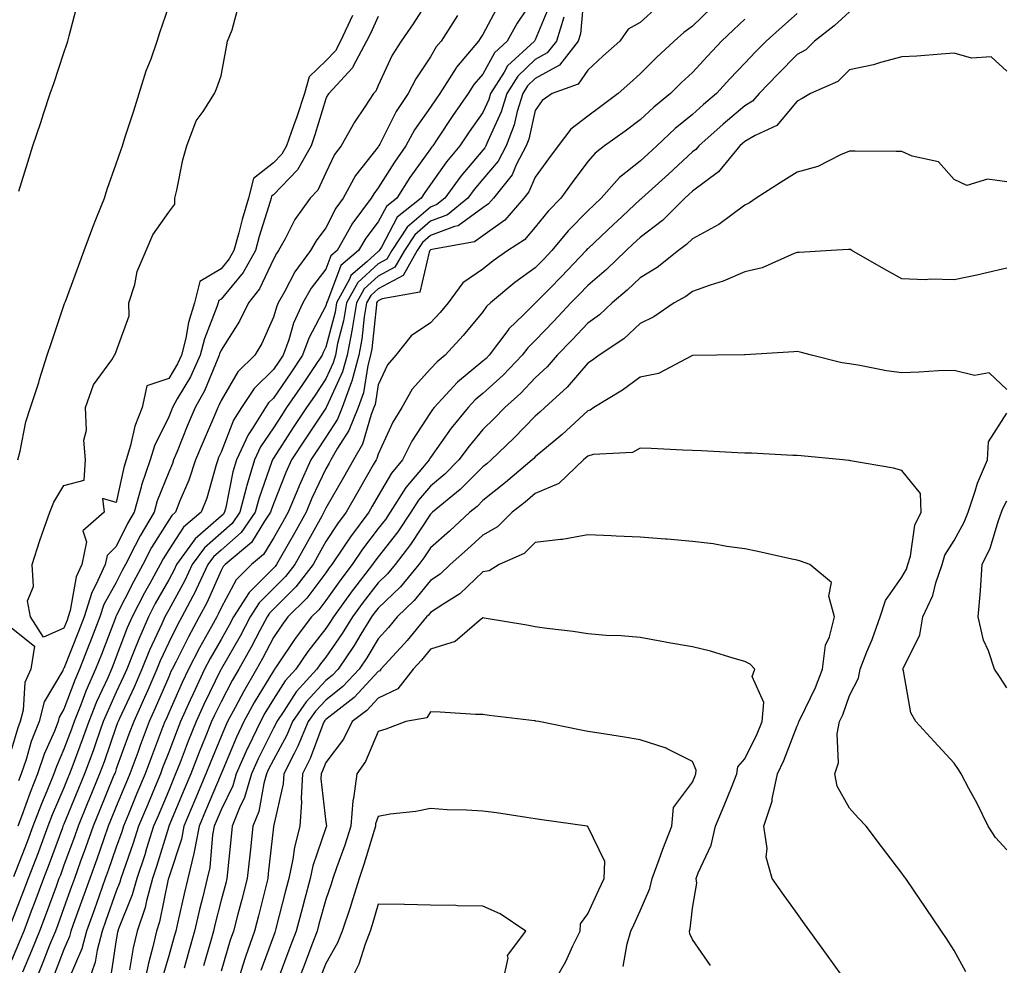
# Model space of a CAD drawing. Units: inches. Extents: x 950003 to 952643, y 7284698 to 7287338.
# Drawn here: x 950220 to 950408, y 7286165 to 7286346 of the extents above; entities that cross this region are included whole.
import ezdxf

# ---------------------------------------------------------------- set-up
doc = ezdxf.new("R2010")
doc.units = ezdxf.units.IN
doc.header["$MEASUREMENT"] = 0
doc.layers.add('Contour_95007284', color=7, linetype='Continuous', true_color=0xf58945)

msp = doc.modelspace()

# ---------------------------------------------------------------- linework, layer by layer
at = {"layer": 'Contour_95007284'}
for points in [[(950318.05, 7286350.54, 3183), (950314.59, 7286345.38, 3183), (950312.66, 7286341.92, 3183), (950310.26, 7286339.71, 3183), (950308.05, 7286335.62, 3183), (950306.33, 7286333.64, 3183), (950305.25, 7286331.92, 3183), (950302.28, 7286327.69, 3183), (950299.3, 7286323.17, 3183), (950298.47, 7286321.92, 3183), (950298.27, 7286321.7, 3183), (950298.05, 7286321.36, 3183), (950294.1, 7286315.87, 3183), (950291.58, 7286311.92, 3183), (950289.61, 7286310.36, 3183), (950288.05, 7286307.4, 3183), (950285.67, 7286304.3, 3183), (950284.31, 7286301.92, 3183), (950280.93, 7286299.04, 3183), (950278.35, 7286292.22, 3183), (950278.19, 7286291.92, 3183), (950278.17, 7286291.8, 3183), (950278.05, 7286291.35, 3183), (950274.8, 7286285.17, 3183), (950273.63, 7286281.92, 3183), (950271.39, 7286278.58, 3183), (950268.05, 7286273.74, 3183), (950267.13, 7286272.84, 3183), (950266.53, 7286271.92, 3183), (950264, 7286267.87, 3183), (950263.24, 7286266.73, 3183), (950260.97, 7286261.92, 3183), (950260.3, 7286259.67, 3183), (950258.96, 7286252.83, 3183), (950258.72, 7286251.92, 3183), (950258.45, 7286251.52, 3183), (950258.05, 7286251.17, 3183), (950253.12, 7286246.85, 3183), (950249.55, 7286241.92, 3183), (950249.08, 7286240.89, 3183), (950248.05, 7286239.03, 3183), (950245.5, 7286234.47, 3183), (950244.19, 7286231.92, 3183), (950242.32, 7286227.65, 3183), (950241.42, 7286225.29, 3183), (950240.05, 7286221.92, 3183), (950239.45, 7286220.52, 3183), (950238.05, 7286217.52, 3183), (950236.28, 7286213.69, 3183), (950235.57, 7286211.92, 3183), (950234.2, 7286208.07, 3183), (950233.61, 7286206.36, 3183), (950232, 7286201.92, 3183), (950230.85, 7286199.12, 3183), (950228.05, 7286192.35, 3183), (950227.92, 7286192.05, 3183), (950227.87, 7286191.92, 3183), (950227.77, 7286191.64, 3183), (950225.24, 7286184.73, 3183), (950224.15, 7286181.92, 3183), (950222.5, 7286177.47, 3183), (950221.81, 7286175.68, 3183), (950220.38, 7286171.92, 3183), (950219.72, 7286170.25, 3183), (950218.05, 7286166.28, 3183)], [(950298.05, 7286350.44, 3180), (950294.74, 7286345.23, 3180), (950292.44, 7286341.92, 3180), (950290.75, 7286339.22, 3180), (950288.05, 7286333.46, 3180), (950287.59, 7286332.38, 3180), (950287.18, 7286331.92, 3180), (950285.51, 7286329.38, 3180), (950283.51, 7286326.46, 3180), (950280.98, 7286321.92, 3180), (950279.73, 7286320.24, 3180), (950278.05, 7286316.74, 3180), (950276.53, 7286313.44, 3180), (950275.08, 7286311.92, 3180), (950272.13, 7286307.84, 3180), (950270.27, 7286304.14, 3180), (950269.03, 7286301.92, 3180), (950268.61, 7286301.36, 3180), (950268.05, 7286300.28, 3180), (950265.37, 7286294.6, 3180), (950263.26, 7286291.92, 3180), (950261.55, 7286288.42, 3180), (950258.05, 7286282.88, 3180), (950257.78, 7286282.19, 3180), (950257.71, 7286281.92, 3180), (950257.42, 7286281.3, 3180), (950254.87, 7286275.1, 3180), (950253.11, 7286271.92, 3180), (950251.6, 7286268.37, 3180), (950249.64, 7286263.51, 3180), (950248.99, 7286261.92, 3180), (950248.75, 7286261.22, 3180), (950248.05, 7286259.59, 3180), (950245.88, 7286254.09, 3180), (950245.29, 7286251.92, 3180), (950242.58, 7286247.39, 3180), (950241.68, 7286245.55, 3180), (950239.79, 7286241.92, 3180), (950239.17, 7286240.8, 3180), (950238.05, 7286238.53, 3180), (950235.68, 7286234.29, 3180), (950234.93, 7286231.92, 3180), (950233.01, 7286226.96, 3180), (950232.96, 7286226.83, 3180), (950231.04, 7286221.92, 3180), (950230.13, 7286219.84, 3180), (950228.05, 7286214.29, 3180), (950227.17, 7286212.8, 3180), (950226.95, 7286211.92, 3180), (950226.22, 7286210.09, 3180), (950224.28, 7286205.69, 3180), (950223.01, 7286201.92, 3180), (950221.58, 7286198.39, 3180), (950219.95, 7286193.82, 3180), (950219.24, 7286191.92, 3180)], [(950327.39, 7286351.26, 3186), (950326.65, 7286343.32, 3186), (950326.22, 7286341.92, 3186), (950322.64, 7286337.33, 3186), (950318.05, 7286334.76, 3186), (950316.59, 7286333.38, 3186), (950315.66, 7286331.92, 3186), (950314.59, 7286328.46, 3186), (950314.02, 7286325.95, 3186), (950312.46, 7286321.92, 3186), (950310.95, 7286319.02, 3186), (950308.05, 7286315.54, 3186), (950306.38, 7286313.59, 3186), (950305.19, 7286311.92, 3186), (950301.26, 7286308.71, 3186), (950298.05, 7286307.51, 3186), (950295.03, 7286304.94, 3186), (950293.1, 7286301.92, 3186), (950291.25, 7286298.72, 3186), (950288.05, 7286296.99, 3186), (950285.38, 7286294.59, 3186), (950283.93, 7286291.92, 3186), (950283.1, 7286286.97, 3186), (950283.09, 7286286.88, 3186), (950282.1, 7286281.92, 3186), (950281.24, 7286278.73, 3186), (950278.17, 7286272.04, 3186), (950278.13, 7286271.92, 3186), (950278.1, 7286271.87, 3186), (950278.05, 7286271.78, 3186), (950274.09, 7286265.88, 3186), (950271.52, 7286261.92, 3186), (950270.44, 7286259.53, 3186), (950268.05, 7286253.52, 3186), (950267.63, 7286252.34, 3186), (950267.52, 7286251.92, 3186), (950266.34, 7286250.21, 3186), (950263.84, 7286246.13, 3186), (950258.83, 7286241.92, 3186), (950258.44, 7286241.53, 3186), (950258.05, 7286240.82, 3186), (950255.33, 7286234.64, 3186), (950253.9, 7286231.92, 3186), (950251.83, 7286228.14, 3186), (950249.4, 7286223.27, 3186), (950248.7, 7286221.92, 3186), (950248.49, 7286221.48, 3186), (950248.05, 7286220.47, 3186), (950245.5, 7286214.47, 3186), (950244.35, 7286211.92, 3186), (950242.62, 7286207.35, 3186), (950242.14, 7286206.01, 3186), (950240.63, 7286201.92, 3186), (950239.87, 7286200.1, 3186), (950238.05, 7286195.68, 3186), (950236.97, 7286193, 3186), (950236.52, 7286191.92, 3186), (950235.69, 7286189.56, 3186), (950234.34, 7286185.63, 3186), (950233, 7286181.92, 3186), (950231.69, 7286178.28, 3186), (950230.16, 7286174.03, 3186), (950229.4, 7286171.92, 3186), (950229.12, 7286170.85, 3186), (950228.05, 7286168.37, 3186), (950226.23, 7286163.74, 3186)], [(950311.07, 7286348.9, 3182), (950308.05, 7286343.18, 3182), (950307.53, 7286342.44, 3182), (950307.2, 7286341.92, 3182), (950303.02, 7286336.95, 3182), (950302.95, 7286336.82, 3182), (950299.83, 7286331.92, 3182), (950299.09, 7286330.88, 3182), (950298.05, 7286329.28, 3182), (950294.99, 7286324.98, 3182), (950293.32, 7286321.92, 3182), (950291.15, 7286318.82, 3182), (950288.05, 7286313.88, 3182), (950287.19, 7286312.78, 3182), (950286.71, 7286311.92, 3182), (950283.04, 7286306.93, 3182), (950283.01, 7286306.88, 3182), (950280.2, 7286301.92, 3182), (950279.04, 7286300.93, 3182), (950278.05, 7286298.33, 3182), (950275.26, 7286294.71, 3182), (950273.67, 7286291.92, 3182), (950271.9, 7286288.07, 3182), (950270.98, 7286284.85, 3182), (950269.92, 7286281.92, 3182), (950269.17, 7286280.8, 3182), (950268.05, 7286279.18, 3182), (950264.38, 7286275.59, 3182), (950261.96, 7286271.92, 3182), (950260.45, 7286269.52, 3182), (950258.05, 7286263.43, 3182), (950257.59, 7286262.38, 3182), (950257.41, 7286261.92, 3182), (950257.09, 7286260.96, 3182), (950255.33, 7286254.64, 3182), (950254.28, 7286251.92, 3182), (950250.9, 7286249.07, 3182), (950248.05, 7286244.73, 3182), (950246.97, 7286243, 3182), (950246.41, 7286241.92, 3182), (950244.44, 7286238.31, 3182), (950243.44, 7286236.53, 3182), (950241.08, 7286231.92, 3182), (950240.15, 7286229.82, 3182), (950238.05, 7286224.28, 3182), (950237.4, 7286222.57, 3182), (950237.13, 7286221.92, 3182), (950236.42, 7286220.29, 3182), (950234.29, 7286215.68, 3182), (950232.78, 7286211.92, 3182), (950231.54, 7286208.43, 3182), (950229.75, 7286203.62, 3182), (950229.12, 7286201.92, 3182), (950228.81, 7286201.16, 3182), (950228.05, 7286199.3, 3182), (950225.83, 7286194.14, 3182), (950224.99, 7286191.92, 3182), (950223.17, 7286187.04, 3182), (950223.11, 7286186.86, 3182), (950221.2, 7286181.92, 3182), (950220.35, 7286179.62, 3182), (950218.05, 7286173.67, 3182)], [(950219.26, 7286261.92, 3179), (950219.69, 7286263.56, 3179), (950220.8, 7286269.17, 3179), (950221.68, 7286271.92, 3179), (950223.24, 7286276.73, 3179), (950223.39, 7286277.26, 3179), (950224.85, 7286281.92, 3179), (950225.65, 7286284.32, 3179), (950228.05, 7286291.42, 3179), (950228.17, 7286291.8, 3179), (950228.23, 7286291.92, 3179), (950228.33, 7286292.2, 3179), (950230.87, 7286299.1, 3179), (950231.89, 7286301.92, 3179), (950233.59, 7286306.38, 3179), (950234.3, 7286308.17, 3179), (950235.77, 7286311.92, 3179), (950236.31, 7286313.66, 3179), (950238.05, 7286318.46, 3179), (950238.91, 7286321.06, 3179), (950239.22, 7286321.92, 3179), (950239.76, 7286323.63, 3179), (950241.39, 7286328.58, 3179), (950242.41, 7286331.92, 3179), (950243.73, 7286336.24, 3179), (950244.68, 7286338.55, 3179), (950245.88, 7286341.92, 3179), (950246.39, 7286343.58, 3179), (950248.05, 7286348.51, 3179)], [(950219.41, 7286313.28, 3180), (950221.15, 7286318.82, 3180), (950222.14, 7286321.92, 3180), (950223.62, 7286326.35, 3180), (950224.15, 7286328.02, 3180), (950225.43, 7286331.92, 3180), (950226.13, 7286333.84, 3180), (950228.05, 7286339.66, 3180), (950228.61, 7286341.36, 3180), (950228.78, 7286341.92, 3180), (950229.05, 7286342.92, 3180), (950230.7, 7286349.27, 3180)], [(950320.91, 7286349.06, 3184), (950318.05, 7286342.18, 3184), (950317.94, 7286342.03, 3184), (950317.88, 7286341.92, 3184), (950312.77, 7286337.2, 3184), (950312.1, 7286335.97, 3184), (950309.52, 7286331.92, 3184), (950309.18, 7286330.79, 3184), (950308.05, 7286328.32, 3184), (950305.4, 7286324.57, 3184), (950303.64, 7286321.92, 3184), (950301.09, 7286318.88, 3184), (950298.05, 7286314.51, 3184), (950296.97, 7286313, 3184), (950296.27, 7286311.92, 3184), (950291.7, 7286308.27, 3184), (950288.67, 7286302.54, 3184), (950288.26, 7286301.92, 3184), (950288.19, 7286301.78, 3184), (950288.05, 7286301.71, 3184), (950285.87, 7286299.74, 3184), (950282.83, 7286297.14, 3184), (950282.56, 7286296.43, 3184), (950280.1, 7286291.92, 3184), (950279.81, 7286290.16, 3184), (950278.05, 7286283.44, 3184), (950277.52, 7286282.45, 3184), (950277.34, 7286281.92, 3184), (950275.88, 7286279.75, 3184), (950273.62, 7286276.35, 3184), (950270.57, 7286271.92, 3184), (950269.56, 7286270.41, 3184), (950268.05, 7286268.05, 3184), (950265.58, 7286264.39, 3184), (950264.41, 7286261.92, 3184), (950262.94, 7286257.03, 3184), (950262.89, 7286256.76, 3184), (950261.66, 7286251.92, 3184), (950260.18, 7286249.79, 3184), (950258.05, 7286247.92, 3184), (950254.86, 7286245.11, 3184), (950252.54, 7286241.92, 3184), (950251.11, 7286238.86, 3184), (950248.05, 7286233.3, 3184), (950247.56, 7286232.41, 3184), (950247.31, 7286231.92, 3184), (950246.72, 7286230.59, 3184), (950244.4, 7286225.57, 3184), (950242.92, 7286221.92, 3184), (950241.44, 7286218.53, 3184), (950238.66, 7286212.53, 3184), (950238.38, 7286211.92, 3184), (950238.29, 7286211.68, 3184), (950238.05, 7286211.01, 3184), (950235.71, 7286204.26, 3184), (950234.86, 7286201.92, 3184), (950232.88, 7286197.09, 3184), (950232.64, 7286196.51, 3184), (950230.76, 7286191.92, 3184), (950230.05, 7286189.92, 3184), (950228.05, 7286184.47, 3184), (950227.37, 7286182.6, 3184), (950227.1, 7286181.92, 3184), (950226.55, 7286180.42, 3184), (950224.68, 7286175.29, 3184), (950223.4, 7286171.92, 3184), (950221.87, 7286168.1, 3184), (950220.17, 7286164.04, 3184)], [(950283.13, 7286346.84, 3178), (950280.84, 7286341.92, 3178), (950279.87, 7286340.1, 3178), (950278.05, 7286338.18, 3178), (950274.89, 7286335.08, 3178), (950273.97, 7286331.92, 3178), (950272.51, 7286327.46, 3178), (950271.87, 7286325.74, 3178), (950270.53, 7286321.92, 3178), (950269.63, 7286320.34, 3178), (950268.05, 7286318.7, 3178), (950264.26, 7286315.71, 3178), (950263.28, 7286311.92, 3178), (950262.1, 7286307.87, 3178), (950261.44, 7286305.31, 3178), (950260.5, 7286301.92, 3178), (950259.63, 7286300.34, 3178), (950258.05, 7286298.44, 3178), (950253.98, 7286295.99, 3178), (950253.01, 7286291.92, 3178), (950251.82, 7286288.15, 3178), (950251.31, 7286285.18, 3178), (950250.48, 7286281.92, 3178), (950249.71, 7286280.26, 3178), (950248.05, 7286277.45, 3178), (950243.91, 7286276.06, 3178), (950243.01, 7286271.92, 3178), (950241.58, 7286268.39, 3178), (950240.78, 7286264.65, 3178), (950239.94, 7286261.92, 3178), (950239.47, 7286260.5, 3178), (950238.05, 7286253.76, 3178), (950235.42, 7286254.55, 3178), (950235.73, 7286251.92, 3178), (950231.63, 7286248.34, 3178), (950232.38, 7286246.25, 3178), (950231.5, 7286241.92, 3178), (950230.41, 7286239.56, 3178), (950229.25, 7286233.12, 3178), (950228.88, 7286231.92, 3178), (950228.65, 7286231.32, 3178), (950228.05, 7286229.8, 3178), (950224.16, 7286228.03, 3178), (950221.65, 7286231.92, 3178), (950221.12, 7286234.99, 3178), (950222.24, 7286237.73, 3178), (950222, 7286241.92, 3178), (950223.43, 7286246.54, 3178), (950223.9, 7286247.77, 3178), (950225.35, 7286251.92, 3178), (950226.1, 7286253.87, 3178), (950228.05, 7286257.05, 3178), (950231.93, 7286258.04, 3178), (950232.18, 7286261.92, 3178), (950231.84, 7286265.71, 3178), (950232.35, 7286267.62, 3178), (950232.16, 7286271.92, 3178), (950233.71, 7286276.26, 3178), (950237.18, 7286281.05, 3178), (950237.72, 7286281.92, 3178), (950237.82, 7286282.15, 3178), (950238.05, 7286282.61, 3178), (950240.52, 7286289.45, 3178), (950240.47, 7286291.92, 3178), (950241.56, 7286295.43, 3178), (950242.03, 7286297.94, 3178), (950243.76, 7286301.92, 3178), (950245.03, 7286304.94, 3178), (950248.05, 7286309.28, 3178), (950249.21, 7286310.76, 3178), (950249.2, 7286311.92, 3178), (950249.58, 7286313.45, 3178), (950250.74, 7286319.23, 3178), (950251.51, 7286321.92, 3178), (950253.28, 7286326.69, 3178), (950254.61, 7286328.48, 3178), (950256.82, 7286331.92, 3178), (950257.15, 7286332.82, 3178), (950258.05, 7286335.29, 3178), (950259.12, 7286340.85, 3178), (950259.29, 7286341.92, 3178), (950260.2, 7286344.07, 3178), (950261.35, 7286348.62, 3178)], [(950341.46, 7286348.51, 3187), (950338.05, 7286345.48, 3187), (950335.76, 7286344.21, 3187), (950334.16, 7286341.92, 3187), (950330.94, 7286339.03, 3187), (950328.05, 7286336.4, 3187), (950326.26, 7286333.71, 3187), (950321.28, 7286331.92, 3187), (950319.39, 7286330.58, 3187), (950318.05, 7286328.65, 3187), (950316.8, 7286323.17, 3187), (950316.32, 7286321.92, 3187), (950314.42, 7286318.29, 3187), (950313.6, 7286316.37, 3187), (950310.07, 7286311.92, 3187), (950309.12, 7286310.85, 3187), (950308.05, 7286310.07, 3187), (950303.34, 7286306.63, 3187), (950302.63, 7286306.5, 3187), (950298.05, 7286304.78, 3187), (950296.51, 7286303.46, 3187), (950295.51, 7286301.92, 3187), (950292.79, 7286297.18, 3187), (950288.05, 7286294.63, 3187), (950286.62, 7286293.35, 3187), (950285.84, 7286291.92, 3187), (950285.4, 7286289.27, 3187), (950284.96, 7286285.01, 3187), (950284.35, 7286281.92, 3187), (950283.01, 7286276.96, 3187), (950282.95, 7286276.82, 3187), (950281.17, 7286271.92, 3187), (950280.28, 7286269.69, 3187), (950278.05, 7286266.24, 3187), (950276.31, 7286263.66, 3187), (950275.19, 7286261.92, 3187), (950272.98, 7286256.99, 3187), (950272.88, 7286256.75, 3187), (950270.86, 7286251.92, 3187), (950269.86, 7286250.11, 3187), (950268.05, 7286246.94, 3187), (950266.15, 7286243.82, 3187), (950263.88, 7286241.92, 3187), (950260.96, 7286239.01, 3187), (950258.05, 7286233.69, 3187), (950257.51, 7286232.46, 3187), (950257.23, 7286231.92, 3187), (950256.22, 7286230.09, 3187), (950253.93, 7286226.04, 3187), (950251.82, 7286221.92, 3187), (950250.6, 7286219.37, 3187), (950248.05, 7286213.58, 3187), (950247.55, 7286212.42, 3187), (950247.33, 7286211.92, 3187), (950246.9, 7286210.77, 3187), (950244.76, 7286205.21, 3187), (950243.55, 7286201.92, 3187), (950241.93, 7286198.04, 3187), (950240.35, 7286194.22, 3187), (950239.4, 7286191.92, 3187), (950239.08, 7286190.89, 3187), (950238.05, 7286187.96, 3187), (950236.51, 7286183.46, 3187), (950235.95, 7286181.92, 3187), (950234.78, 7286178.65, 3187), (950233.87, 7286176.1, 3187), (950232.37, 7286171.92, 3187), (950231.48, 7286168.49, 3187), (950229.07, 7286162.94, 3187)], [(950351.68, 7286348.29, 3188), (950348.05, 7286344.8, 3188), (950346.39, 7286343.58, 3188), (950344.54, 7286341.92, 3188), (950341.18, 7286338.79, 3188), (950338.05, 7286335.68, 3188), (950336.07, 7286333.9, 3188), (950333.89, 7286331.92, 3188), (950330.56, 7286329.41, 3188), (950328.05, 7286327.59, 3188), (950324.85, 7286325.12, 3188), (950322.42, 7286321.92, 3188), (950320.56, 7286319.41, 3188), (950318.05, 7286315.94, 3188), (950316.84, 7286313.13, 3188), (950315.88, 7286311.92, 3188), (950312.22, 7286307.75, 3188), (950308.05, 7286304.75, 3188), (950306.41, 7286303.56, 3188), (950298.27, 7286302.14, 3188), (950298.05, 7286302.06, 3188), (950297.97, 7286302, 3188), (950297.92, 7286301.92, 3188), (950297.76, 7286301.63, 3188), (950296, 7286293.97, 3188), (950288.82, 7286292.69, 3188), (950288.05, 7286292.28, 3188), (950287.86, 7286292.11, 3188), (950287.76, 7286291.92, 3188), (950287.7, 7286291.57, 3188), (950286.84, 7286283.13, 3188), (950286.59, 7286281.92, 3188), (950286.06, 7286279.93, 3188), (950285.23, 7286274.74, 3188), (950284.2, 7286271.92, 3188), (950282.44, 7286267.53, 3188), (950280.28, 7286264.15, 3188), (950279.02, 7286261.92, 3188), (950278.67, 7286261.3, 3188), (950278.05, 7286260.24, 3188), (950275.39, 7286254.58, 3188), (950274.28, 7286251.92, 3188), (950272.05, 7286247.92, 3188), (950269.43, 7286243.3, 3188), (950268.65, 7286241.92, 3188), (950268.39, 7286241.58, 3188), (950268.05, 7286241.25, 3188), (950263.39, 7286236.58, 3188), (950260.45, 7286231.92, 3188), (950259.62, 7286230.35, 3188), (950258.05, 7286227.63, 3188), (950255.99, 7286223.98, 3188), (950254.92, 7286221.92, 3188), (950252.72, 7286217.25, 3188), (950252.18, 7286216.05, 3188), (950250.31, 7286211.92, 3188), (950249.66, 7286210.31, 3188), (950248.05, 7286206.09, 3188), (950246.89, 7286203.08, 3188), (950246.47, 7286201.92, 3188), (950245.33, 7286199.2, 3188), (950243.98, 7286195.99, 3188), (950242.29, 7286191.92, 3188), (950241.26, 7286188.71, 3188), (950239.36, 7286183.23, 3188), (950238.92, 7286181.92, 3188), (950238.73, 7286181.24, 3188), (950238.05, 7286179.54, 3188), (950236.05, 7286173.92, 3188), (950235.33, 7286171.92, 3188), (950234.37, 7286168.24, 3188), (950234.01, 7286165.96, 3188), (950232.62, 7286161.92, 3188)], [(950303.17, 7286346.8, 3181), (950300.07, 7286341.92, 3181), (950299.14, 7286340.83, 3181), (950298.05, 7286338.95, 3181), (950295.23, 7286334.74, 3181), (950293.77, 7286331.92, 3181), (950291.47, 7286328.5, 3181), (950288.34, 7286322.21, 3181), (950288.19, 7286321.92, 3181), (950288.13, 7286321.84, 3181), (950288.05, 7286321.71, 3181), (950283.74, 7286316.23, 3181), (950281.38, 7286311.92, 3181), (950279.96, 7286310.01, 3181), (950278.05, 7286306.27, 3181), (950276.18, 7286303.79, 3181), (950275.13, 7286301.92, 3181), (950272.12, 7286297.85, 3181), (950270.14, 7286294.01, 3181), (950268.94, 7286291.92, 3181), (950268.67, 7286291.3, 3181), (950268.05, 7286289.16, 3181), (950265.83, 7286284.14, 3181), (950264.51, 7286281.92, 3181), (950261.23, 7286278.74, 3181), (950258.05, 7286273.3, 3181), (950257.65, 7286272.32, 3181), (950257.42, 7286271.92, 3181), (950256.97, 7286270.84, 3181), (950254.61, 7286265.36, 3181), (950253.2, 7286261.92, 3181), (950251.92, 7286258.05, 3181), (950250.21, 7286254.08, 3181), (950249.38, 7286251.92, 3181), (950248.66, 7286251.31, 3181), (950248.05, 7286250.39, 3181), (950244.8, 7286245.17, 3181), (950243.1, 7286241.92, 3181), (950241.32, 7286238.65, 3181), (950238.05, 7286232.1, 3181), (950237.99, 7286231.98, 3181), (950237.97, 7286231.92, 3181), (950237.91, 7286231.78, 3181), (950235.2, 7286224.77, 3181), (950234.09, 7286221.92, 3181), (950232.25, 7286217.72, 3181), (950231.28, 7286215.15, 3181), (950229.99, 7286211.92, 3181), (950229.49, 7286210.48, 3181), (950228.05, 7286206.65, 3181), (950226.6, 7286203.37, 3181), (950226.12, 7286201.92, 3181), (950224.79, 7286198.66, 3181), (950223.74, 7286196.23, 3181), (950222.11, 7286191.92, 3181), (950221.01, 7286188.96, 3181), (950218.39, 7286182.26, 3181)], [(950288.05, 7286346.63, 3179), (950286.56, 7286343.41, 3179), (950285.85, 7286341.92, 3179), (950283.28, 7286337.15, 3179), (950283.15, 7286336.82, 3179), (950278.64, 7286331.92, 3179), (950278.4, 7286331.57, 3179), (950278.05, 7286330.89, 3179), (950275.97, 7286324, 3179), (950275.25, 7286321.92, 3179), (950272.64, 7286317.33, 3179), (950268.05, 7286312.56, 3179), (950267.69, 7286312.28, 3179), (950267.6, 7286311.92, 3179), (950267.41, 7286311.28, 3179), (950265.35, 7286304.62, 3179), (950264.6, 7286301.92, 3179), (950262.27, 7286297.7, 3179), (950258.05, 7286292.61, 3179), (950257.62, 7286292.35, 3179), (950257.51, 7286291.92, 3179), (950257.27, 7286291.14, 3179), (950254.9, 7286285.07, 3179), (950254.09, 7286281.92, 3179), (950252.19, 7286277.78, 3179), (950249.69, 7286273.56, 3179), (950248.78, 7286271.92, 3179), (950248.57, 7286271.4, 3179), (950248.05, 7286270.13, 3179), (950245.34, 7286264.63, 3179), (950244.51, 7286261.92, 3179), (950242.89, 7286257.08, 3179), (950242.81, 7286256.68, 3179), (950241.49, 7286251.92, 3179), (950240.21, 7286249.76, 3179), (950238.05, 7286245.36, 3179), (950236.29, 7286243.68, 3179), (950235.94, 7286241.92, 3179), (950234.17, 7286238.04, 3179), (950233.36, 7286236.61, 3179), (950231.91, 7286231.92, 3179), (950230.83, 7286229.14, 3179), (950228.05, 7286222.08, 3179), (950227.94, 7286222.03, 3179), (950227.92, 7286221.92, 3179), (950227.83, 7286221.7, 3179), (950224.28, 7286215.69, 3179), (950223.31, 7286211.92, 3179), (950221.82, 7286208.15, 3179), (950220.84, 7286204.71, 3179), (950219.91, 7286201.92, 3179), (950219.37, 7286200.6, 3179)], [(950323.47, 7286346.5, 3185), (950322.07, 7286341.92, 3185), (950320.31, 7286339.66, 3185), (950318.05, 7286338.39, 3185), (950314.71, 7286335.26, 3185), (950312.59, 7286331.92, 3185), (950311.53, 7286328.44, 3185), (950308.96, 7286322.83, 3185), (950308.61, 7286321.92, 3185), (950308.42, 7286321.55, 3185), (950308.05, 7286321.11, 3185), (950303.82, 7286316.15, 3185), (950300.78, 7286311.92, 3185), (950299.28, 7286310.69, 3185), (950298.05, 7286310.22, 3185), (950293.57, 7286306.4, 3185), (950290.68, 7286301.92, 3185), (950289.72, 7286300.25, 3185), (950288.05, 7286299.35, 3185), (950284.14, 7286295.83, 3185), (950282.01, 7286291.92, 3185), (950281.45, 7286288.52, 3185), (950280.31, 7286284.18, 3185), (950279.87, 7286281.92, 3185), (950279.48, 7286280.49, 3185), (950278.05, 7286277.39, 3185), (950275.86, 7286274.11, 3185), (950274.36, 7286271.92, 3185), (950271.83, 7286268.14, 3185), (950268.05, 7286262.25, 3185), (950267.91, 7286262.06, 3185), (950267.85, 7286261.92, 3185), (950267.77, 7286261.64, 3185), (950265.3, 7286254.67, 3185), (950264.59, 7286251.92, 3185), (950261.92, 7286248.05, 3185), (950258.05, 7286244.66, 3185), (950256.59, 7286243.38, 3185), (950255.52, 7286241.92, 3185), (950253.28, 7286237.15, 3185), (950253.14, 7286236.83, 3185), (950250.58, 7286231.92, 3185), (950249.68, 7286230.29, 3185), (950248.05, 7286227.02, 3185), (950246.44, 7286223.53, 3185), (950245.78, 7286221.92, 3185), (950244.04, 7286217.91, 3185), (950243.45, 7286216.52, 3185), (950241.37, 7286211.92, 3185), (950240.46, 7286209.51, 3185), (950238.05, 7286202.87, 3185), (950237.81, 7286202.16, 3185), (950237.72, 7286201.92, 3185), (950237.48, 7286201.35, 3185), (950234.92, 7286195.05, 3185), (950233.64, 7286191.92, 3185), (950232.18, 7286187.79, 3185), (950231.17, 7286185.05, 3185), (950230.05, 7286181.92, 3185), (950229.52, 7286180.45, 3185), (950228.05, 7286176.36, 3185), (950226.86, 7286173.11, 3185), (950226.41, 7286171.92, 3185), (950225.32, 7286169.19, 3185), (950224.04, 7286165.93, 3185), (950222.4, 7286161.92, 3185)], [(950358.05, 7286346.15, 3189), (950355.86, 7286344.11, 3189), (950353.59, 7286341.92, 3189), (950350.9, 7286339.07, 3189), (950348.05, 7286335.93, 3189), (950345.98, 7286333.99, 3189), (950343.88, 7286331.92, 3189), (950340.65, 7286329.32, 3189), (950338.05, 7286326.88, 3189), (950335.22, 7286324.75, 3189), (950331.27, 7286321.92, 3189), (950329.46, 7286320.51, 3189), (950328.05, 7286318.9, 3189), (950325.07, 7286314.9, 3189), (950322.9, 7286311.92, 3189), (950320.51, 7286309.46, 3189), (950318.05, 7286306.41, 3189), (950315.99, 7286303.98, 3189), (950312.82, 7286301.92, 3189), (950310.02, 7286299.95, 3189), (950308.05, 7286298.33, 3189), (950304.21, 7286295.76, 3189), (950301.44, 7286291.92, 3189), (950299.9, 7286290.07, 3189), (950298.05, 7286288.08, 3189), (950294.33, 7286285.64, 3189), (950291.45, 7286281.92, 3189), (950289.86, 7286280.11, 3189), (950288.05, 7286276.24, 3189), (950287.45, 7286272.52, 3189), (950287.24, 7286271.92, 3189), (950286.7, 7286270.57, 3189), (950285.04, 7286264.93, 3189), (950283.33, 7286261.92, 3189), (950281.41, 7286258.56, 3189), (950278.05, 7286252.69, 3189), (950277.81, 7286252.16, 3189), (950277.7, 7286251.92, 3189), (950277.27, 7286251.14, 3189), (950274.26, 7286245.71, 3189), (950272.13, 7286241.92, 3189), (950270.34, 7286239.63, 3189), (950268.05, 7286237.33, 3189), (950265.34, 7286234.63, 3189), (950263.64, 7286231.92, 3189), (950261.7, 7286228.27, 3189), (950258.05, 7286221.94, 3189), (950258.04, 7286221.93, 3189), (950258.03, 7286221.9, 3189), (950254.77, 7286215.2, 3189), (950253.27, 7286211.92, 3189), (950251.78, 7286208.19, 3189), (950250.22, 7286204.09, 3189), (950249.37, 7286201.92, 3189), (950248.98, 7286200.99, 3189), (950248.05, 7286198.78, 3189), (950246.02, 7286193.95, 3189), (950245.18, 7286191.92, 3189), (950243.83, 7286187.7, 3189), (950243.47, 7286186.5, 3189), (950241.95, 7286181.92, 3189), (950241.11, 7286178.86, 3189), (950238.49, 7286172.36, 3189), (950238.34, 7286171.92, 3189), (950238.28, 7286171.69, 3189), (950238.05, 7286170.24, 3189), (950236.92, 7286163.05, 3189)], [(950368.05, 7286347.22, 3190), (950365.22, 7286344.75, 3190), (950362.12, 7286341.92, 3190), (950360.08, 7286339.89, 3190), (950358.05, 7286337.74, 3190), (950355.22, 7286334.75, 3190), (950352.65, 7286331.92, 3190), (950350.17, 7286329.8, 3190), (950348.05, 7286327.93, 3190), (950344.74, 7286325.23, 3190), (950341.24, 7286321.92, 3190), (950339.58, 7286320.39, 3190), (950338.05, 7286319, 3190), (950334.12, 7286315.85, 3190), (950330.63, 7286311.92, 3190), (950329.3, 7286310.67, 3190), (950328.05, 7286309.5, 3190), (950324.3, 7286305.67, 3190), (950321.22, 7286301.92, 3190), (950319.68, 7286300.29, 3190), (950318.05, 7286298.63, 3190), (950314.15, 7286295.82, 3190), (950309.5, 7286291.92, 3190), (950308.76, 7286291.21, 3190), (950308.05, 7286290.21, 3190), (950304.3, 7286285.67, 3190), (950300.83, 7286281.92, 3190), (950299.29, 7286280.68, 3190), (950298.05, 7286279.31, 3190), (950294.53, 7286275.44, 3190), (950292.56, 7286271.92, 3190), (950290.85, 7286269.12, 3190), (950288.05, 7286263.02, 3190), (950287.8, 7286262.17, 3190), (950287.66, 7286261.92, 3190), (950287.12, 7286260.99, 3190), (950284.15, 7286255.82, 3190), (950281.93, 7286251.92, 3190), (950280.27, 7286249.7, 3190), (950278.05, 7286246.31, 3190), (950276.49, 7286243.48, 3190), (950275.61, 7286241.92, 3190), (950272.31, 7286237.66, 3190), (950268.05, 7286233.41, 3190), (950267.3, 7286232.67, 3190), (950266.83, 7286231.92, 3190), (950265.45, 7286229.32, 3190), (950263.82, 7286226.15, 3190), (950261.44, 7286221.92, 3190), (950260.19, 7286219.78, 3190), (950258.05, 7286215.7, 3190), (950256.81, 7286213.16, 3190), (950256.25, 7286211.92, 3190), (950255.04, 7286208.91, 3190), (950253.89, 7286206.08, 3190), (950252.26, 7286201.92, 3190), (950251.02, 7286198.95, 3190), (950248.08, 7286191.95, 3190), (950248.07, 7286191.92, 3190), (950248.07, 7286191.9, 3190), (950248.05, 7286191.86, 3190), (950245.74, 7286184.23, 3190), (950244.96, 7286181.92, 3190), (950243.8, 7286177.67, 3190), (950243.55, 7286176.42, 3190), (950242.04, 7286171.92, 3190), (950241.28, 7286168.69, 3190), (950240.6, 7286164.47, 3190)], [(950378.05, 7286347.55, 3191), (950375.12, 7286344.85, 3191), (950371.35, 7286341.92, 3191), (950369.7, 7286340.27, 3191), (950368.05, 7286339.34, 3191), (950364.33, 7286335.64, 3191), (950360.8, 7286331.92, 3191), (950359.51, 7286330.46, 3191), (950358.05, 7286329.59, 3191), (950353.92, 7286326.05, 3191), (950349.28, 7286321.92, 3191), (950348.72, 7286321.25, 3191), (950348.05, 7286320.75, 3191), (950343.45, 7286316.52, 3191), (950338.37, 7286311.92, 3191), (950338.21, 7286311.76, 3191), (950338.05, 7286311.64, 3191), (950333.61, 7286307.48, 3191), (950333.03, 7286306.94, 3191), (950328.05, 7286302.26, 3191), (950327.88, 7286302.09, 3191), (950327.75, 7286301.92, 3191), (950323.03, 7286296.94, 3191), (950320.76, 7286294.63, 3191), (950318.11, 7286291.92, 3191), (950318.05, 7286291.86, 3191), (950315.79, 7286289.66, 3191), (950313.01, 7286286.96, 3191), (950312.8, 7286286.67, 3191), (950309.21, 7286281.92, 3191), (950308.65, 7286281.32, 3191), (950308.05, 7286280.79, 3191), (950303.2, 7286276.77, 3191), (950298.74, 7286271.92, 3191), (950298.43, 7286271.54, 3191), (950298.05, 7286270.99, 3191), (950294.49, 7286265.48, 3191), (950292.68, 7286261.92, 3191), (950290.6, 7286259.37, 3191), (950288.05, 7286255.06, 3191), (950286.91, 7286253.06, 3191), (950286.25, 7286251.92, 3191), (950282.74, 7286247.23, 3191), (950281.58, 7286245.45, 3191), (950279.2, 7286241.92, 3191), (950278.7, 7286241.27, 3191), (950278.05, 7286240.36, 3191), (950274.45, 7286235.52, 3191), (950270.83, 7286231.92, 3191), (950269.63, 7286230.34, 3191), (950268.05, 7286227.98, 3191), (950265.99, 7286223.98, 3191), (950264.83, 7286221.92, 3191), (950262.33, 7286217.64, 3191), (950260.75, 7286214.62, 3191), (950259.29, 7286211.92, 3191), (950258.89, 7286211.08, 3191), (950258.05, 7286209.1, 3191), (950255.97, 7286204, 3191), (950255.16, 7286201.92, 3191), (950253.06, 7286196.93, 3191), (950253.05, 7286196.92, 3191), (950250.96, 7286191.92, 3191), (950250.5, 7286189.47, 3191), (950248.05, 7286182.12, 3191), (950248, 7286181.97, 3191), (950247.99, 7286181.92, 3191), (950247.97, 7286181.84, 3191), (950246.32, 7286173.65, 3191), (950245.75, 7286171.92, 3191), (950245.04, 7286168.91, 3191), (950244.17, 7286165.8, 3191), (950243.36, 7286161.92, 3191)], [(950408.05, 7286336.18, 3192), (950405.06, 7286338.93, 3192), (950401.33, 7286338.64, 3192), (950398.05, 7286339.6, 3192), (950395.56, 7286339.43, 3192), (950390.89, 7286339.08, 3192), (950388.05, 7286338.91, 3192), (950383.98, 7286337.85, 3192), (950382.59, 7286337.38, 3192), (950378.05, 7286336.43, 3192), (950375.79, 7286334.18, 3192), (950370.6, 7286331.92, 3192), (950369.01, 7286330.96, 3192), (950368.05, 7286330.48, 3192), (950364.16, 7286325.81, 3192), (950360.03, 7286323.9, 3192), (950358.05, 7286322.72, 3192), (950357.62, 7286322.35, 3192), (950357.13, 7286321.92, 3192), (950353.01, 7286316.96, 3192), (950348.05, 7286313.27, 3192), (950347.35, 7286312.62, 3192), (950346.58, 7286311.92, 3192), (950342.31, 7286307.66, 3192), (950338.05, 7286304.42, 3192), (950336.76, 7286303.21, 3192), (950335.39, 7286301.92, 3192), (950331.66, 7286298.31, 3192), (950328.05, 7286295.25, 3192), (950326.43, 7286293.54, 3192), (950324.85, 7286291.92, 3192), (950321.57, 7286288.4, 3192), (950318.05, 7286284.75, 3192), (950316.61, 7286283.36, 3192), (950315.53, 7286281.92, 3192), (950311.89, 7286278.08, 3192), (950308.05, 7286274.6, 3192), (950306.59, 7286273.38, 3192), (950305.25, 7286271.92, 3192), (950302.01, 7286267.96, 3192), (950298.05, 7286262.38, 3192), (950297.87, 7286262.1, 3192), (950297.78, 7286261.92, 3192), (950296.54, 7286260.41, 3192), (950293.34, 7286256.63, 3192), (950290.35, 7286251.92, 3192), (950289.43, 7286250.54, 3192), (950288.05, 7286248.79, 3192), (950285.08, 7286244.89, 3192), (950283.09, 7286241.92, 3192), (950280.89, 7286239.08, 3192), (950278.05, 7286235.08, 3192), (950276.69, 7286233.28, 3192), (950275.34, 7286231.92, 3192), (950272.19, 7286227.78, 3192), (950268.69, 7286222.56, 3192), (950268.26, 7286221.92, 3192), (950268.16, 7286221.81, 3192), (950268.05, 7286221.65, 3192), (950264.4, 7286215.57, 3192), (950262.42, 7286211.92, 3192), (950261.01, 7286208.96, 3192), (950258.05, 7286201.92, 3192), (950255.09, 7286194.88, 3192), (950253.85, 7286191.92, 3192), (950252.94, 7286187.03, 3192), (950252.84, 7286186.71, 3192), (950251.69, 7286181.92, 3192), (950250.98, 7286178.99, 3192), (950249.82, 7286173.69, 3192), (950249.41, 7286171.92, 3192), (950249.1, 7286170.87, 3192), (950248.05, 7286167.19, 3192), (950246.9, 7286163.07, 3192)], [(950408.05, 7286315.05, 3193), (950404.39, 7286315.58, 3193), (950400.46, 7286314.33, 3193), (950398.05, 7286315.49, 3193), (950395.01, 7286318.88, 3193), (950390.02, 7286319.95, 3193), (950388.05, 7286320.84, 3193), (950386.96, 7286320.83, 3193), (950379.09, 7286320.88, 3193), (950378.05, 7286320.88, 3193), (950376.32, 7286320.19, 3193), (950372, 7286317.97, 3193), (950368.05, 7286316.92, 3193), (950365.01, 7286314.96, 3193), (950360.2, 7286311.92, 3193), (950358.94, 7286311.03, 3193), (950358.05, 7286310.57, 3193), (950353.07, 7286306.9, 3193), (950352.99, 7286306.86, 3193), (950348.05, 7286304.18, 3193), (950346.92, 7286303.05, 3193), (950345.37, 7286301.92, 3193), (950341.31, 7286298.66, 3193), (950338.05, 7286296.71, 3193), (950335.62, 7286294.35, 3193), (950332.72, 7286291.92, 3193), (950330.33, 7286289.64, 3193), (950328.05, 7286288.05, 3193), (950325.1, 7286284.87, 3193), (950322.25, 7286281.92, 3193), (950320.3, 7286279.67, 3193), (950318.05, 7286277.59, 3193), (950315.29, 7286274.68, 3193), (950312.23, 7286271.92, 3193), (950310.17, 7286269.8, 3193), (950308.05, 7286267.76, 3193), (950305.4, 7286264.57, 3193), (950303.48, 7286261.92, 3193), (950300.78, 7286259.19, 3193), (950298.05, 7286256.92, 3193), (950295.76, 7286254.21, 3193), (950294.31, 7286251.92, 3193), (950291.79, 7286248.18, 3193), (950288.05, 7286243.4, 3193), (950287.42, 7286242.55, 3193), (950286.99, 7286241.92, 3193), (950283.35, 7286237.22, 3193), (950283.09, 7286236.88, 3193), (950279.5, 7286231.92, 3193), (950278.95, 7286231.02, 3193), (950278.05, 7286229.72, 3193), (950274.64, 7286225.33, 3193), (950272.31, 7286221.92, 3193), (950270.27, 7286219.7, 3193), (950268.05, 7286216.22, 3193), (950266.44, 7286213.53, 3193), (950265.57, 7286211.92, 3193), (950263.28, 7286207.15, 3193), (950263.13, 7286206.84, 3193), (950260.95, 7286201.92, 3193), (950260.3, 7286199.67, 3193), (950258.05, 7286195.05, 3193), (950257.12, 7286192.85, 3193), (950256.74, 7286191.92, 3193), (950256.44, 7286190.31, 3193), (950255.91, 7286184.06, 3193), (950255.4, 7286181.92, 3193), (950254.56, 7286178.43, 3193), (950253.95, 7286176.02, 3193), (950253, 7286171.92, 3193), (950251.91, 7286168.06, 3193), (950250.98, 7286164.85, 3193)], [(950408.05, 7286298.52, 3194), (950403.66, 7286297.53, 3194), (950402.7, 7286297.27, 3194), (950398.05, 7286296.3, 3194), (950393.53, 7286296.44, 3194), (950392.46, 7286296.33, 3194), (950388.05, 7286296.52, 3194), (950384.57, 7286298.44, 3194), (950378.49, 7286301.92, 3194), (950378.22, 7286302.09, 3194), (950378.05, 7286302.13, 3194), (950377.86, 7286302.11, 3194), (950374.51, 7286301.92, 3194), (950368.44, 7286301.53, 3194), (950368.05, 7286301.55, 3194), (950367.49, 7286301.36, 3194), (950361.37, 7286298.6, 3194), (950358.05, 7286297.87, 3194), (950353.91, 7286296.06, 3194), (950351.45, 7286295.32, 3194), (950348.05, 7286294.1, 3194), (950346.82, 7286293.15, 3194), (950344.59, 7286291.92, 3194), (950340.71, 7286289.26, 3194), (950338.05, 7286287.95, 3194), (950334.95, 7286285.02, 3194), (950330.24, 7286281.92, 3194), (950329, 7286280.97, 3194), (950328.05, 7286280.38, 3194), (950324.15, 7286275.82, 3194), (950319.9, 7286271.92, 3194), (950318.94, 7286271.03, 3194), (950318.05, 7286270.29, 3194), (950313.92, 7286266.05, 3194), (950309.64, 7286261.92, 3194), (950308.78, 7286261.19, 3194), (950308.05, 7286260.61, 3194), (950303.73, 7286256.24, 3194), (950298.43, 7286251.92, 3194), (950298.24, 7286251.73, 3194), (950298.05, 7286251.58, 3194), (950294.23, 7286245.74, 3194), (950291.31, 7286241.92, 3194), (950289.83, 7286240.14, 3194), (950288.05, 7286238.42, 3194), (950285.2, 7286234.77, 3194), (950283.14, 7286231.92, 3194), (950281.2, 7286228.77, 3194), (950278.05, 7286224.21, 3194), (950277.04, 7286222.93, 3194), (950276.36, 7286221.92, 3194), (950272.39, 7286217.58, 3194), (950270.04, 7286213.91, 3194), (950268.68, 7286211.92, 3194), (950268.5, 7286211.47, 3194), (950268.05, 7286210.65, 3194), (950265.14, 7286204.83, 3194), (950263.84, 7286201.92, 3194), (950262.54, 7286197.43, 3194), (950261.59, 7286195.46, 3194), (950260.2, 7286191.92, 3194), (950259.99, 7286189.98, 3194), (950259.3, 7286183.17, 3194), (950259.17, 7286181.92, 3194), (950258.94, 7286181.03, 3194), (950258.05, 7286177.78, 3194), (950256.87, 7286173.1, 3194), (950256.59, 7286171.92, 3194), (950256.01, 7286169.88, 3194), (950254.72, 7286165.25, 3194)], [(950408.05, 7286275.37, 3195), (950404.69, 7286278.56, 3195), (950401.92, 7286278.05, 3195), (950398.05, 7286279.03, 3195), (950395.04, 7286278.91, 3195), (950391.32, 7286278.65, 3195), (950388.05, 7286278.53, 3195), (950385.08, 7286278.95, 3195), (950380.03, 7286279.94, 3195), (950378.05, 7286280.25, 3195), (950376.58, 7286280.45, 3195), (950370.76, 7286281.92, 3195), (950368.62, 7286282.49, 3195), (950368.05, 7286282.6, 3195), (950367.42, 7286282.55, 3195), (950358.14, 7286282.01, 3195), (950358.05, 7286282, 3195), (950357.99, 7286281.98, 3195), (950352.74, 7286281.92, 3195), (950348.12, 7286281.85, 3195), (950348.05, 7286281.85, 3195), (950347.94, 7286281.81, 3195), (950341.56, 7286278.41, 3195), (950338.05, 7286277.72, 3195), (950334.72, 7286275.25, 3195), (950329.2, 7286271.92, 3195), (950328.53, 7286271.44, 3195), (950328.05, 7286271.3, 3195), (950323.19, 7286266.78, 3195), (950321.65, 7286265.52, 3195), (950318.05, 7286262.52, 3195), (950317.76, 7286262.21, 3195), (950317.44, 7286261.92, 3195), (950312.39, 7286257.58, 3195), (950308.05, 7286254.17, 3195), (950306.94, 7286253.03, 3195), (950305.56, 7286251.92, 3195), (950301.65, 7286248.32, 3195), (950298.05, 7286245.13, 3195), (950296.78, 7286243.19, 3195), (950295.81, 7286241.92, 3195), (950292.28, 7286237.69, 3195), (950288.05, 7286233.61, 3195), (950287.31, 7286232.66, 3195), (950286.78, 7286231.92, 3195), (950284.74, 7286228.61, 3195), (950283.48, 7286226.49, 3195), (950280.38, 7286221.92, 3195), (950279.26, 7286220.71, 3195), (950278.05, 7286219.75, 3195), (950274.27, 7286215.7, 3195), (950271.69, 7286211.92, 3195), (950270.61, 7286209.36, 3195), (950268.05, 7286204.63, 3195), (950267.14, 7286202.83, 3195), (950266.74, 7286201.92, 3195), (950266.2, 7286200.07, 3195), (950265.24, 7286194.73, 3195), (950264.12, 7286191.92, 3195), (950263.66, 7286187.53, 3195), (950263.54, 7286186.43, 3195), (950263.06, 7286181.92, 3195), (950262.03, 7286177.94, 3195), (950261.27, 7286175.14, 3195), (950260.42, 7286171.92, 3195), (950259.81, 7286170.16, 3195), (950258.05, 7286164.26, 3195)], [(950408.05, 7286187.45, 3195), (950405.89, 7286189.76, 3195), (950404.54, 7286191.92, 3195), (950402.39, 7286196.26, 3195), (950400.84, 7286199.13, 3195), (950399.38, 7286201.92, 3195), (950398.88, 7286202.75, 3195), (950398.05, 7286204.01, 3195), (950394.23, 7286208.1, 3195), (950390.7, 7286211.92, 3195), (950389.73, 7286213.6, 3195), (950388.34, 7286221.63, 3195), (950388.25, 7286221.92, 3195), (950388.33, 7286222.2, 3195), (950391.45, 7286228.52, 3195), (950392.05, 7286231.92, 3195), (950393.97, 7286236, 3195), (950394.54, 7286238.41, 3195), (950395.74, 7286241.92, 3195), (950396.27, 7286243.7, 3195), (950398.05, 7286246.54, 3195), (950399.96, 7286250.01, 3195), (950400.69, 7286251.92, 3195), (950402.06, 7286255.93, 3195), (950402.48, 7286257.49, 3195), (950404.41, 7286261.92, 3195), (950404.58, 7286265.39, 3195), (950408.05, 7286270.87, 3195)], [(950400.28, 7286164.15, 3196), (950398.05, 7286168.21, 3196), (950396.59, 7286170.46, 3196), (950395.6, 7286171.92, 3196), (950392.56, 7286176.43, 3196), (950390.39, 7286179.58, 3196), (950388.78, 7286181.92, 3196), (950388.47, 7286182.34, 3196), (950388.05, 7286182.96, 3196), (950384.18, 7286188.05, 3196), (950381.2, 7286191.92, 3196), (950379.69, 7286193.56, 3196), (950378.05, 7286195.39, 3196), (950375.7, 7286199.57, 3196), (950375.21, 7286201.92, 3196), (950375.94, 7286204.03, 3196), (950375.7, 7286209.57, 3196), (950376.15, 7286211.92, 3196), (950376.74, 7286213.23, 3196), (950378.05, 7286216.9, 3196), (950379.77, 7286220.2, 3196), (950380.05, 7286221.92, 3196), (950381.36, 7286225.23, 3196), (950382.37, 7286227.6, 3196), (950383.92, 7286231.92, 3196), (950384.89, 7286235.08, 3196), (950388.05, 7286239.54, 3196), (950388.9, 7286241.07, 3196), (950389.19, 7286241.92, 3196), (950389.69, 7286243.56, 3196), (950390.49, 7286249.48, 3196), (950391.72, 7286251.92, 3196), (950391.62, 7286255.49, 3196), (950388.05, 7286259.92, 3196), (950386.44, 7286260.31, 3196), (950378.23, 7286261.74, 3196), (950378.05, 7286261.78, 3196), (950377.93, 7286261.8, 3196), (950376.79, 7286261.92, 3196), (950368.82, 7286262.69, 3196), (950368.05, 7286262.74, 3196), (950367.19, 7286262.78, 3196), (950359.31, 7286263.18, 3196), (950358.05, 7286263.23, 3196), (950356.68, 7286263.29, 3196), (950349.76, 7286263.63, 3196), (950348.05, 7286263.7, 3196), (950346.19, 7286263.78, 3196), (950340.2, 7286264.07, 3196), (950338.05, 7286264.15, 3196), (950336.62, 7286263.35, 3196), (950329.07, 7286262.94, 3196), (950328.05, 7286262.64, 3196), (950327.67, 7286262.3, 3196), (950327.22, 7286261.92, 3196), (950322.53, 7286257.44, 3196), (950318.05, 7286255.49, 3196), (950316.12, 7286253.85, 3196), (950313.65, 7286251.92, 3196), (950310.84, 7286249.13, 3196), (950308.05, 7286247.55, 3196), (950305.11, 7286244.86, 3196), (950301.79, 7286241.92, 3196), (950299.89, 7286240.08, 3196), (950298.05, 7286238.85, 3196), (950294.93, 7286235.04, 3196), (950291.69, 7286231.92, 3196), (950290.04, 7286229.93, 3196), (950288.05, 7286227.76, 3196), (950285.86, 7286224.11, 3196), (950284.39, 7286221.92, 3196), (950281.33, 7286218.64, 3196), (950278.05, 7286216.04, 3196), (950276.07, 7286213.9, 3196), (950274.71, 7286211.92, 3196), (950272.73, 7286207.24, 3196), (950271.98, 7286205.85, 3196), (950270.01, 7286201.92, 3196), (950269.92, 7286200.05, 3196), (950268.06, 7286191.91, 3196), (950268.05, 7286191.84, 3196), (950267.05, 7286182.92, 3196), (950266.95, 7286181.92, 3196), (950266.57, 7286180.44, 3196), (950265.18, 7286174.79, 3196), (950264.42, 7286171.92, 3196), (950262.79, 7286167.18, 3196), (950262.55, 7286166.42, 3196), (950261.11, 7286161.92, 3196)], [(950408.05, 7286218.35, 3194), (950406.67, 7286220.54, 3194), (950405.72, 7286221.92, 3194), (950404.55, 7286225.42, 3194), (950403.6, 7286227.47, 3194), (950402.62, 7286231.92, 3194), (950403.08, 7286236.89, 3194), (950403.07, 7286236.94, 3194), (950403.34, 7286241.92, 3194), (950404.89, 7286245.08, 3194), (950406.47, 7286250.34, 3194), (950407.06, 7286251.92, 3194), (950407.32, 7286252.65, 3194), (950408.05, 7286254.12, 3194)], [(950376.57, 7286163.4, 3197), (950373.63, 7286167.5, 3197), (950370.45, 7286171.92, 3197), (950369.45, 7286173.32, 3197), (950368.05, 7286175.26, 3197), (950365.27, 7286179.14, 3197), (950363.27, 7286181.92, 3197), (950362.13, 7286186, 3197), (950362.31, 7286187.66, 3197), (950361.67, 7286191.92, 3197), (950363.27, 7286196.7, 3197), (950363.28, 7286197.15, 3197), (950364.27, 7286201.92, 3197), (950365.47, 7286204.5, 3197), (950368.05, 7286211.11, 3197), (950368.33, 7286211.64, 3197), (950368.39, 7286211.92, 3197), (950368.67, 7286212.54, 3197), (950371.53, 7286218.44, 3197), (950372.91, 7286221.92, 3197), (950373.45, 7286226.52, 3197), (950374.25, 7286228.12, 3197), (950375.16, 7286231.92, 3197), (950374.09, 7286235.88, 3197), (950374.61, 7286238.48, 3197), (950370.48, 7286241.92, 3197), (950368.7, 7286242.57, 3197), (950368.05, 7286242.76, 3197), (950367, 7286242.97, 3197), (950360.52, 7286244.39, 3197), (950358.05, 7286244.9, 3197), (950354.59, 7286245.38, 3197), (950352.01, 7286245.88, 3197), (950348.05, 7286246.35, 3197), (950343.22, 7286246.75, 3197), (950342.92, 7286246.79, 3197), (950338.05, 7286247.16, 3197), (950333.5, 7286247.37, 3197), (950332.56, 7286247.41, 3197), (950328.05, 7286247.61, 3197), (950323.24, 7286246.73, 3197), (950322.87, 7286246.74, 3197), (950318.05, 7286246.13, 3197), (950315.94, 7286244.03, 3197), (950311.15, 7286241.92, 3197), (950309.22, 7286240.75, 3197), (950308.05, 7286240.53, 3197), (950303.65, 7286236.32, 3197), (950300.57, 7286234.44, 3197), (950298.05, 7286232.75, 3197), (950297.68, 7286232.29, 3197), (950297.29, 7286231.92, 3197), (950293.58, 7286227.45, 3197), (950293.1, 7286226.87, 3197), (950288.58, 7286221.92, 3197), (950288.34, 7286221.63, 3197), (950288.05, 7286221.49, 3197), (950283.46, 7286216.51, 3197), (950280, 7286213.87, 3197), (950278.05, 7286212.32, 3197), (950277.85, 7286212.12, 3197), (950277.73, 7286211.92, 3197), (950277.48, 7286211.35, 3197), (950275.07, 7286204.9, 3197), (950273.58, 7286201.92, 3197), (950273.35, 7286197.22, 3197), (950273.43, 7286196.54, 3197), (950273.11, 7286191.92, 3197), (950272.06, 7286187.91, 3197), (950271.77, 7286185.64, 3197), (950270.98, 7286181.92, 3197), (950270.36, 7286179.61, 3197), (950268.54, 7286172.41, 3197), (950268.41, 7286171.92, 3197), (950268.31, 7286171.66, 3197), (950268.05, 7286170.96, 3197), (950265.62, 7286164.35, 3197)], [(950351.48, 7286165.35, 3198), (950348.05, 7286170.28, 3198), (950347.54, 7286171.41, 3198), (950347.5, 7286171.92, 3198), (950347.63, 7286172.34, 3198), (950348.05, 7286176.3, 3198), (950348.88, 7286181.09, 3198), (950348.78, 7286181.92, 3198), (950349.15, 7286183.02, 3198), (950351.64, 7286188.33, 3198), (950352.43, 7286191.92, 3198), (950354.08, 7286195.89, 3198), (950355.48, 7286199.35, 3198), (950356.54, 7286201.92, 3198), (950356.7, 7286203.27, 3198), (950358.05, 7286204.8, 3198), (950360.4, 7286209.57, 3198), (950361.39, 7286211.92, 3198), (950361.71, 7286215.58, 3198), (950359.46, 7286220.51, 3198), (950359.96, 7286221.92, 3198), (950359.05, 7286222.92, 3198), (950358.05, 7286223.42, 3198), (950355.99, 7286223.98, 3198), (950351.48, 7286225.35, 3198), (950348.05, 7286226.19, 3198), (950343.16, 7286227.03, 3198), (950342.88, 7286227.09, 3198), (950338.05, 7286227.97, 3198), (950334.42, 7286228.29, 3198), (950331.58, 7286228.39, 3198), (950328.05, 7286228.67, 3198), (950325.27, 7286229.14, 3198), (950320.28, 7286229.69, 3198), (950318.05, 7286230.04, 3198), (950316.46, 7286230.33, 3198), (950308.26, 7286231.71, 3198), (950308.05, 7286231.74, 3198), (950307.3, 7286231.17, 3198), (950302.75, 7286227.22, 3198), (950298.05, 7286225.75, 3198), (950296.32, 7286223.65, 3198), (950294.74, 7286221.92, 3198), (950291.81, 7286218.16, 3198), (950288.05, 7286216.4, 3198), (950285.9, 7286214.07, 3198), (950283.08, 7286211.92, 3198), (950281.4, 7286208.57, 3198), (950278.05, 7286204.13, 3198), (950277.44, 7286202.53, 3198), (950277.15, 7286201.92, 3198), (950277.1, 7286200.97, 3198), (950278.05, 7286192.74, 3198), (950278.17, 7286192.04, 3198), (950278.16, 7286191.92, 3198), (950278.13, 7286191.84, 3198), (950278.05, 7286191.62, 3198), (950275.59, 7286184.38, 3198), (950275.07, 7286181.92, 3198), (950273.98, 7286177.85, 3198), (950273.58, 7286176.39, 3198), (950272.42, 7286171.92, 3198), (950271.2, 7286168.77, 3198), (950268.94, 7286162.81, 3198)], [(950334.82, 7286165.15, 3199), (950335.59, 7286169.46, 3199), (950336.32, 7286171.92, 3199), (950336.87, 7286173.1, 3199), (950338.05, 7286175.76, 3199), (950339.92, 7286180.05, 3199), (950340.35, 7286181.92, 3199), (950341.72, 7286185.59, 3199), (950342.42, 7286187.55, 3199), (950344.14, 7286191.92, 3199), (950344.46, 7286195.51, 3199), (950348.05, 7286200.35, 3199), (950348.51, 7286201.46, 3199), (950348.7, 7286201.92, 3199), (950348.79, 7286202.66, 3199), (950348.05, 7286204.3, 3199), (950343.24, 7286206.73, 3199), (950343.01, 7286206.88, 3199), (950338.05, 7286208.44, 3199), (950335.05, 7286208.92, 3199), (950330.26, 7286209.71, 3199), (950328.05, 7286210.06, 3199), (950326.48, 7286210.35, 3199), (950318.71, 7286211.92, 3199), (950318.16, 7286212.03, 3199), (950318.05, 7286212.06, 3199), (950317.89, 7286212.08, 3199), (950309.23, 7286213.1, 3199), (950308.05, 7286213.3, 3199), (950306.66, 7286213.31, 3199), (950299.88, 7286213.75, 3199), (950298.05, 7286213.76, 3199), (950297.35, 7286212.62, 3199), (950293.36, 7286211.92, 3199), (950289.5, 7286210.47, 3199), (950288.05, 7286210.05, 3199), (950285.65, 7286204.32, 3199), (950283.96, 7286201.92, 3199), (950283.36, 7286197.23, 3199), (950283.2, 7286196.77, 3199), (950282.84, 7286191.92, 3199), (950281.67, 7286188.3, 3199), (950280.11, 7286183.98, 3199), (950279.41, 7286181.92, 3199), (950279.09, 7286180.88, 3199), (950278.05, 7286177.94, 3199), (950276.75, 7286173.22, 3199), (950276.41, 7286171.92, 3199), (950275.39, 7286169.26, 3199), (950274.1, 7286165.87, 3199), (950272.6, 7286161.92, 3199)], [(950321.45, 7286161.92, 3200), (950323.88, 7286166.09, 3200), (950325.21, 7286169.08, 3200), (950326.59, 7286171.92, 3200), (950326.65, 7286173.32, 3200), (950328.05, 7286175.22, 3200), (950330.2, 7286179.77, 3200), (950331.17, 7286181.92, 3200), (950331.3, 7286185.17, 3200), (950328.05, 7286191.9, 3200), (950328.03, 7286191.9, 3200), (950327.96, 7286191.92, 3200), (950319.31, 7286193.18, 3200), (950318.05, 7286193.38, 3200), (950316.37, 7286193.6, 3200), (950310.64, 7286194.51, 3200), (950308.05, 7286194.82, 3200), (950304.94, 7286195.03, 3200), (950301.21, 7286195.08, 3200), (950298.05, 7286195.32, 3200), (950295.21, 7286194.76, 3200), (950290.34, 7286194.21, 3200), (950288.05, 7286193.81, 3200), (950287.56, 7286192.41, 3200), (950287.52, 7286191.92, 3200), (950287.27, 7286191.14, 3200), (950285.34, 7286184.63, 3200), (950284.41, 7286181.92, 3200), (950282.9, 7286177.07, 3200), (950282.74, 7286176.61, 3200), (950281.19, 7286171.92, 3200), (950280.31, 7286169.66, 3200), (950278.05, 7286165.74, 3200), (950277, 7286162.97, 3200)], [(950311.8, 7286161.92, 3201), (950312.84, 7286166.71, 3201), (950312.71, 7286167.26, 3201), (950316.25, 7286171.92, 3201), (950311.32, 7286175.19, 3201), (950308.05, 7286176.65, 3201), (950303.21, 7286176.76, 3201), (950302.9, 7286176.77, 3201), (950298.05, 7286176.87, 3201), (950293.1, 7286176.97, 3201), (950293, 7286176.97, 3201), (950288.05, 7286177.07, 3201), (950286.9, 7286173.07, 3201), (950286.53, 7286171.92, 3201), (950285.55, 7286169.42, 3201), (950284.37, 7286165.6, 3201), (950282.49, 7286161.92, 3201)]]:
    msp.add_polyline3d(points, dxfattribs=at)
msp.add_polyline3d([(950218.05, 7286206.66, 3178), (950214.33, 7286208.2, 3178), (950213.91, 7286211.92, 3178), (950214.18, 7286215.79, 3178), (950213.97, 7286217.84, 3178), (950214.17, 7286221.92, 3178), (950215.09, 7286224.88, 3178), (950218.05, 7286229.83, 3178), (950222.45, 7286226.32, 3178), (950221.7, 7286221.92, 3178), (950220.58, 7286219.39, 3178), (950220.25, 7286214.12, 3178), (950219.68, 7286211.92, 3178), (950219.22, 7286210.75, 3178)], close=True, dxfattribs=at)

doc.saveas('drawing.dxf')
